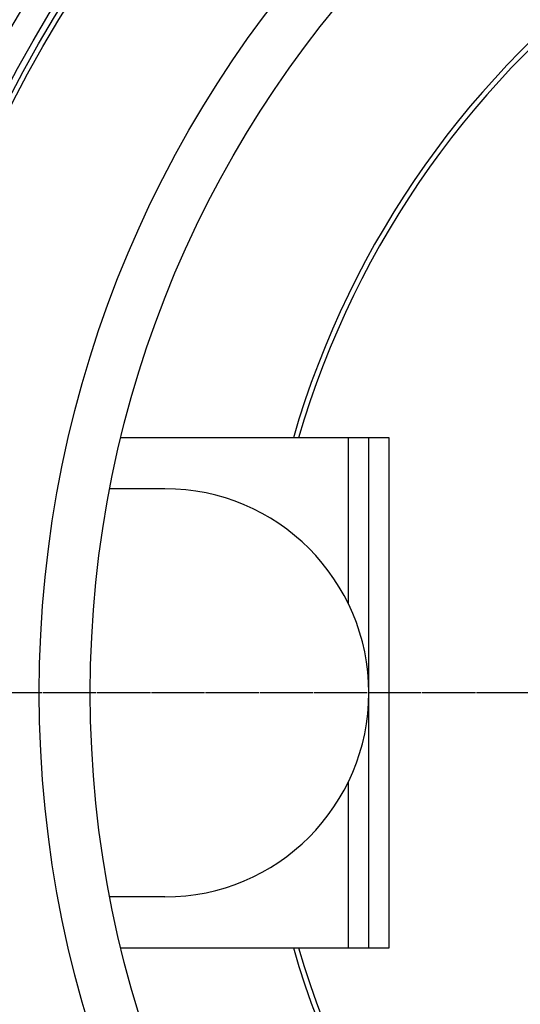
# Model space of a CAD drawing. Extents: x 112280 to 137735, y -2177 to 16835.
# Drawn here: x 119954 to 120150, y 4043 to 4429 of the extents above; entities that cross this region are included whole.
import ezdxf

# ---------------------------------------------------------------- set-up
doc = ezdxf.new("R2010")
doc.units = 0
doc.header["$LTSCALE"] = 2.5
doc.linetypes.add('CHAIN', pattern=[0.3543, 0.2362, -0.0295, 0.0591, -0.0295])
doc.linetypes.add('DASH_DOT', pattern=[0.182, 0.1181, -0.0295, 0.0049, -0.0295])
for name, color, linetype in [('STŘEDOVÁ_ZNAČKA__ISO_', 1, 'DASH_DOT'), ('VIDITELNÁ__ISO_', 7, 'CONTINUOUS'), ('VIDITELNÁ_TENKÁ__ISO_', 7, 'CONTINUOUS')]:
    doc.layers.add(name, color=color, linetype=linetype)

msp = doc.modelspace()

# ---------------------------------------------------------------- linework, layer by layer
at = {"layer": 'STŘEDOVÁ_ZNAČKA__ISO_', "linetype": 'CHAIN', "ltscale": 23.990969}
for p, q in [((121110.2, 4164.89), (119689.2, 4164.89)), ((121103.51, 4164.89), (119707.51, 4164.89))]:
    msp.add_line(p, q, dxfattribs=at)
at = {"layer": 'VIDITELNÁ__ISO_'}
for p, q in [((120082.87, 4264.89), (119993.57, 4264.89)), ((120090.87, 4264.89), (120082.87, 4264.89)), ((120098.87, 4264.89), (120090.87, 4264.89)), ((120090.87, 4064.89), (120090.87, 4264.89)), ((120098.87, 4064.89), (120098.87, 4264.89)), ((120010.87, 4244.89), (119989.22, 4244.89)), ((120010.87, 4084.89), (119989.22, 4084.89)), ((119993.57, 4064.89), (120082.87, 4064.89)), ((120082.87, 4064.89), (120090.87, 4064.89)), ((120090.87, 4064.89), (120098.87, 4064.89))]:
    msp.add_line(p, q, dxfattribs=at)
for radius in [523.5, 513.46, 423]:
    msp.add_circle((120404.58, 4164.89), radius, dxfattribs=at)
for centre, radius, start, end in [((120404.58, 4164.89), 660.5, 13.12643, 166.87356), ((120404.58, 4164.89), 595, 13.34945, 165.60201), ((120404.58, 4164.89), 595, 13.34945, 165.60201), ((120404.58, 4164.89), 587.5, 136.37434, 165.76907), ((120010.87, 4164.89), 80, 270, 90), ((120010.87, 4164.89), 80, 270, 90)]:
    msp.add_arc(centre, radius, start, end, dxfattribs=at)
at = {"layer": 'VIDITELNÁ_TENKÁ__ISO_'}
for p, q in [((120082.87, 4199.76), (120082.87, 4264.89)), ((120082.87, 4064.89), (120082.87, 4130.02))]:
    msp.add_line(p, q, dxfattribs=at)
for radius in [511, 509, 443]:
    msp.add_circle((120404.58, 4164.89), radius, dxfattribs=at)
for centre, radius, start, end in [((120404.58, 4164.89), 654.97, 13.23933, 166.76066), ((120404.58, 4164.89), 533.82, 232.8224, 171.8679), ((120404.58, 4164.89), 357.59, 12.9276, 163.7607), ((120404.58, 4164.89), 355.61, 13.001, 163.6675), ((120416.31, 4164.89), 744.51, 183.77288, 247.67715), ((120416.31, 4164.89), 549.86, 185.1115, 225.7536), ((120404.58, 4164.89), 357.59, 196.2393, 347.0724), ((120404.58, 4164.89), 355.61, 196.3324, 346.999)]:
    msp.add_arc(centre, radius, start, end, dxfattribs=at)

doc.saveas('drawing.dxf')
